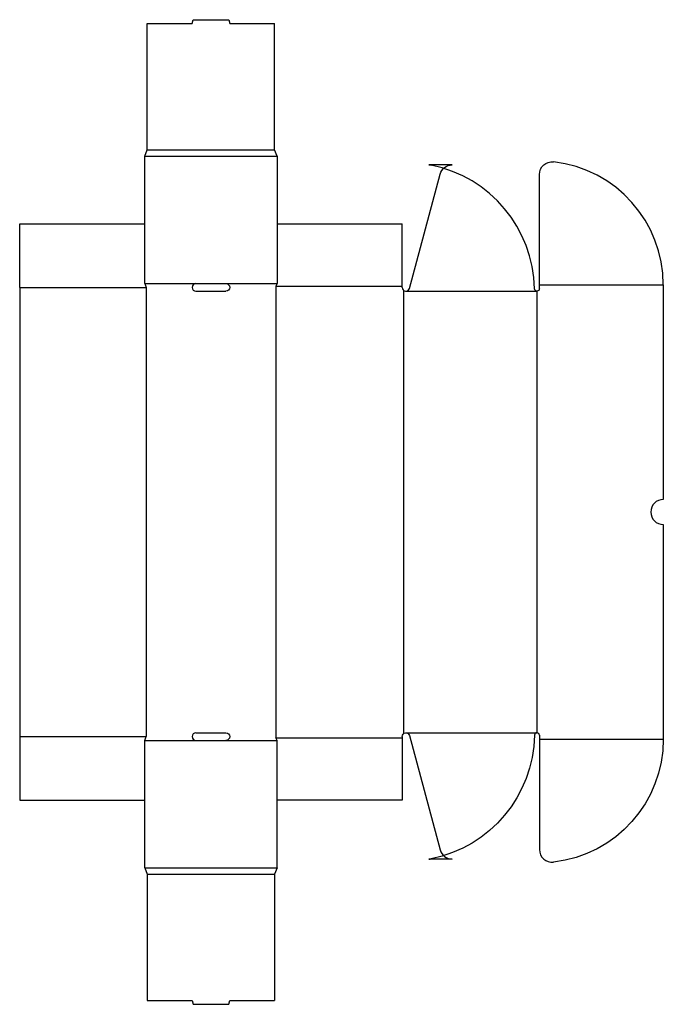
# Model space of a CAD drawing. Extents: x 0 to 513, y -163 to 622.
import ezdxf

# ---------------------------------------------------------------- set-up
doc = ezdxf.new("R2010")
doc.units = 0
doc.header["$MEASUREMENT"] = 0
doc.layers.get('0').update_dxf_attribs({"linetype": 'CONTINUOUS'})
doc.layers.add('CREASE', color=7, linetype='CONTINUOUS')
doc.layers.add('THRU-CUT', color=7, linetype='CONTINUOUS')

msp = doc.modelspace()

# ---------------------------------------------------------------- linework, layer by layer
for centre, radius in [((205.2, 513.45), 2.558e-13), ((99.7, -53.95), 2.01e-14)]:
    msp.add_circle(centre, radius)
at = {"layer": 'CREASE', "color": 3}
for p, q in [((101.7, 518.45), (203.2, 518.45)), ((99.7, 513.45), (205.2, 513.45)), ((0, 408.75), (100.7, 408.75)), ((99.7, 411.75), (140.45, 411.75)), ((100.7, 408.75), (100.7, 50.75)), ((164.45, 411.75), (205.2, 411.75)), ((204.2, 409.75), (304.9, 409.75)), ((204.2, 409.75), (204.2, 49.75)), ((414.4, 410.75), (513.1, 410.75)), ((305.9, 406.51), (305.9, 52.99)), ((307.9, 405.75), (412.4, 405.75)), ((412.4, 405.75), (412.4, 53.75)), ((0, 50.75), (100.7, 50.75)), ((99.7, 47.75), (140.45, 47.75)), ((164.45, 47.75), (205.2, 47.75)), ((204.2, 49.75), (304.9, 49.75)), ((307.9, 53.75), (412.4, 53.75)), ((414.4, 48.75), (513.1, 48.75)), ((99.7, -53.95), (205.2, -53.95)), ((101.7, -58.95), (203.2, -58.95))]:
    msp.add_line(p, q, dxfattribs=at)
at = {"layer": 'THRU-CUT', "color": 5}
for p, q in [((137.45, 619.15), (138.25, 622.15)), ((138.25, 622.15), (166.65, 622.15)), ((166.65, 622.15), (167.45, 619.15)), ((101.7, 619.15), (137.45, 619.15)), ((101.7, 518.45), (101.7, 619.15)), ((167.45, 619.15), (203.2, 619.15)), ((203.2, 518.45), (203.2, 619.15)), ((99.7, 513.45), (101.7, 518.45)), ((205.2, 513.45), (203.2, 518.45)), ((99.7, 411.75), (99.7, 513.45)), ((205.2, 513.45), (205.2, 411.75)), ((344.86, 506.45), (326.16, 506.45)), ((310.8, 407.97), (335.2, 499.04)), ((414.4, 410.75), (414.4, 498.88)), ((0, 408.75), (0, 459.5)), ((0, 459.5), (99.7, 459.5)), ((205.2, 459.5), (304.9, 459.5)), ((304.9, 408.75), (304.9, 459.5)), ((0, 408.75), (0, 50.75)), ((99.7, 411.75), (100.7, 408.75)), ((140.45, 411.75), (164.45, 411.75)), ((205.2, 411.75), (204.2, 409.75)), ((414.4, 407.75), (414.4, 410.75)), ((513.1, 410.75), (513.1, 239.75)), ((140.45, 405.75), (164.45, 405.75)), ((513.1, 219.75), (513.1, 48.75)), ((0, 50.75), (0, 0)), ((99.7, 47.75), (100.7, 50.75)), ((99.7, -53.95), (99.7, 47.75)), ((140.45, 53.75), (164.45, 53.75)), ((140.45, 47.75), (164.45, 47.75)), ((205.2, 47.75), (204.2, 49.75)), ((205.2, -53.95), (205.2, 47.75)), ((304.9, 50.75), (304.9, 0)), ((310.8, 51.53), (335.2, -39.54)), ((414.4, 51.75), (414.4, 48.75)), ((414.4, 48.75), (414.4, -39.38)), ((0, 0), (99.7, 0)), ((304.9, 0), (205.2, 0)), ((344.86, -46.95), (326.16, -46.95)), ((99.7, -53.95), (101.7, -58.95)), ((205.2, -53.95), (203.2, -58.95)), ((101.7, -58.95), (101.7, -159.65)), ((203.2, -58.95), (203.2, -159.65)), ((101.7, -159.65), (137.45, -159.65)), ((137.45, -159.65), (138.25, -162.65)), ((138.25, -162.65), (166.65, -162.65)), ((166.65, -162.65), (167.45, -159.65)), ((167.45, -159.65), (203.2, -159.65))]:
    msp.add_line(p, q, dxfattribs=at)
for centre, radius, start, end in [((99.7, 513.45), 1.0248e-12, 160.55997, 180), ((307.9, 405.75), 102.52, 1.09644, 78.61931), ((414.4, 410.75), 98.7, 0, 83.52674), ((140.45, 408.75), 3, 90, 270), ((307.9, 408.75), 3, 180, 345), ((513.1, 229.75), 10, 90, 270), ((140.45, 50.75), 3, 90, 270), ((412.4, 51.75), 2, 0, 178.90356), ((326.16, -36.95), 10, 270, 281.38069), ((344.86, -36.95), 10, 195, 270), ((424.4, -39.38), 10, 180, 276.47326)]:
    msp.add_arc(centre, radius, start, end, dxfattribs=at)
at = {"layer": 'THRU-CUT', "color": 5, "extrusion": (0, 0, -1)}
for centre, radius, start, end in [((-326.16, 496.45), 10, 90, 101.38069), ((-344.86, 496.45), 10, 15, 90), ((-424.4, 498.88), 10, 0, 96.47326), ((-164.45, 408.75), 3, 90, 270), ((-412.4, 407.75), 2, 180, 358.90356), ((-164.45, 50.75), 3, 90, 270), ((-307.9, 50.75), 3, 0, 165), ((-307.9, 53.75), 102.52, 181.09644, 258.61931), ((-414.4, 48.75), 98.7, 180, 263.52674)]:
    msp.add_arc(centre, radius, start, end, dxfattribs=at)

doc.saveas('drawing.dxf')
